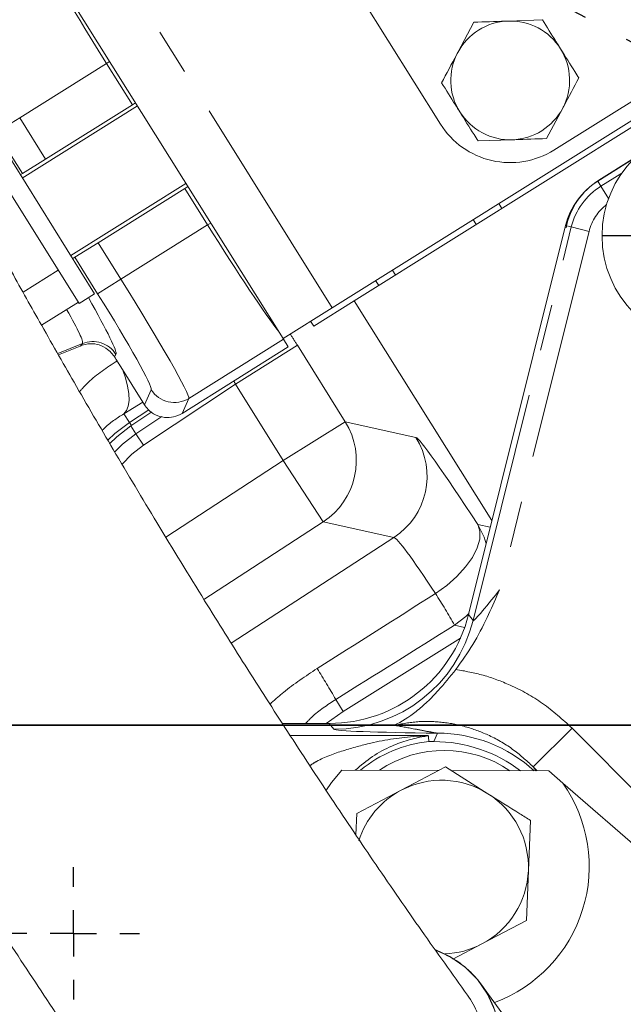
# Model space of a CAD drawing. Units: millimetres. Extents: x 7 to 835, y 10 to 581.
# Drawn here: x 397 to 413, y 209 to 236 of the extents above; entities that cross this region are included whole.
import ezdxf

# ---------------------------------------------------------------- set-up
doc = ezdxf.new("R2010")
doc.units = ezdxf.units.MM
doc.linetypes.add('PHANTOM', pattern=[12.7, 6.35, -1.27, 1.27, -1.27, 1.27, -1.27])
doc.layers.add('SLD-0', color=7, linetype='Continuous')
doc.styles.add('SLDTEXTSTYLE0', font='TXT', dxfattribs={"width": 0.605})
doc.dimstyles.new('SLDDIMSTYLE0', dxfattribs={"dimtxt": 3, "dimasz": 3, "dimexe": 0, "dimexo": 0.0625, "dimgap": 0.75, "dimtad": 0, "dimtih": 1, "dimtoh": 1, "dimdec": 1, "dimlfac": 4, "dimrnd": 1e-09, "dimzin": 12, "dimdsep": 46, "dimtxsty": 'SLDTEXTSTYLE0', "dimsah": 1, "dimcen": 0, "dimadec": 0, "dimazin": 3, "dimtfac": 1, "dimtdec": 3, "dimtofl": 0, "dimtmove": 0, "dimatfit": 3, "dimfxl": 0, "dimfrac": 2, "dimtolj": 1, "dimtzin": 12, "dimarcsym": 0})

# ---------------------------------------------------------------- blocks, each defined once
blk = doc.blocks.new('_D')
at = {"layer": 'SLD-0'}
for p, q in [((514.306, 209.354), (536.173, 206.853)), ((536.173, 206.853), (539.173, 206.853))]:
    blk.add_line(p, q, dxfattribs=at)
blk.add_solid([(514.306, 209.354), (517.234, 208.555), (517.339, 209.472)], dxfattribs=at)
at = {"layer": 'SLD-0', "char_height": 3, "attachment_point": 1, "style": 'SLDTEXTSTYLE0'}
for s, insert in [('%%c', (542.695, 210.72)), ('530.2', (547.067, 210.72)), ('B.C. REF.', (541.157, 206.117))]:
    blk.add_mtext(s, dxfattribs=dict(at, insert=insert))
blk = doc.blocks.new('SW_CENTERMARKSYMBOL_5')
at = {"layer": 'SLD-0', "color": 0}
for p, q in [((0, 1.27), (0, 1.81)), ((0, 0), (0, 0.635)), ((-1.27, 0), (-1.81, 0)), ((0, 0), (-0.635, 0)), ((0, 0), (0, -0.635)), ((0, 0), (0.635, 0)), ((1.27, 0), (1.81, 0)), ((0, -1.27), (0, -1.81))]:
    blk.add_line(p, q, dxfattribs=at)
blk = doc.blocks.new('SW_CENTERMARKSYMBOL_10')
at = {"layer": 'SLD-0', "color": 0}
for p, q in [((0, 1.27), (0, 3.01)), ((0, 0), (0, 0.635)), ((-1.27, 0), (-3.01, 0)), ((0, 0), (-0.635, 0)), ((0, 0), (0, -0.635)), ((0, 0), (0.635, 0)), ((1.27, 0), (3.01, 0)), ((0, -1.27), (0, -3.01))]:
    blk.add_line(p, q, dxfattribs=at)
blk = doc.blocks.new('SW_CENTERMARKSYMBOL_14')
at = {"layer": 'SLD-0', "color": 0}
blk.add_line((-1.27, 0), (-69.421, 0), dxfattribs=at)

msp = doc.modelspace()

# ---------------------------------------------------------------- linework, layer by layer
at = {"color": 7, "linetype": 'PHANTOM', "lineweight": 30}
msp.add_line((357.09459728, 265.46554737), (448.45744023, 216.88706207), dxfattribs=at)
at = {"color": 7, "linetype": 'Continuous', "lineweight": 0}
for p, q in [((405.124909, 228.30546316), (424.98744694, 240.7391557)), ((404.19792335, 239.53469082), (408.08191879, 233.33009741)), ((411.18291946, 232.61679886), (421.20605021, 238.89114942)), ((403.77930899, 227.46313492), (397.14149711, 238.06688677)), ((410.86864796, 236.18140831), (409.9310519, 236.14791247)), ((408.99345585, 236.11441663), (408.55366607, 235.28568671)), ((405.72661761, 228.49483633), (415.29470758, 234.48433723)), ((399.79715246, 233.82453841), (396.64702281, 231.85259788)), ((397.28607921, 232.37061605), (399.65923947, 233.85618376)), ((399.74409241, 233.90930061), (399.65923947, 233.85618376)), ((410.98468096, 232.93348031), (411.42447073, 233.76221023)), ((395.99372098, 232.89623253), (398.62682581, 228.6899081)), ((409.10948885, 232.86648862), (410.0470849, 232.89998447)), ((395.56990995, 232.63093229), (398.20301478, 228.42460787)), ((397.28607921, 232.37061605), (396.6512339, 231.97321108)), ((413.36966046, 232.38417601), (412.3823715, 231.76635578)), ((413.38859498, 232.4031197), (412.41638459, 231.79455094)), ((396.6512339, 231.97321108), (396.59396276, 231.93736008)), ((397.97352398, 229.73354275), (401.12365364, 231.70548328)), ((401.09186074, 231.56760423), (401.17671368, 231.62072108)), ((401.09186074, 231.56760423), (398.71870048, 230.08203651)), ((411.50272197, 230.55479336), (408.84905065, 219.91149901)), ((398.08385517, 229.68463154), (398.71870048, 230.08203651)), ((398.02658403, 229.64878055), (398.08385517, 229.68463154)), ((397.63187194, 229.33699542), (396.66777142, 228.73348094)), ((406.30946081, 229.04697732), (406.39369364, 228.91241732)), ((398.20301478, 228.42460787), (398.62682581, 228.6899081)), ((398.18360661, 228.45561198), (397.17649482, 227.82517299)), ((405.72661761, 228.49483633), (404.61663208, 227.79999971)), ((405.72661761, 228.49483633), (409.49012715, 222.48271639)), ((403.77930899, 227.46313492), (405.124909, 228.30546316)), ((404.53239925, 227.93455971), (404.61663208, 227.79999971)), ((403.7901993, 227.4457379), (403.77930899, 227.46313492)), ((403.7901993, 227.4457379), (403.92232708, 227.23466681)), ((397.63695958, 227.01738643), (398.2306196, 227.25779568)), ((398.25981478, 227.27009125), (398.25916662, 227.26933644)), ((401.01893125, 225.41717847), (403.92232708, 227.23466681)), ((399.2934168, 226.76080071), (399.98603939, 225.65435204)), ((399.57920328, 225.168487), (400.10635117, 225.51210471)), ((400.18633934, 225.45471468), (399.61169337, 225.07216465)), ((399.98603939, 225.65435204), (399.98609059, 225.65427025)), ((401.01857955, 225.41695831), (401.01893125, 225.41717847)), ((408.62955905, 219.27193014), (405.42356706, 217.26502051)), ((405.42356706, 217.26502051), (404.96009777, 216.93706207)), ((405.04194497, 216.93706207), (403.75885138, 216.93706207)), ((407.90099979, 216.43952956), (407.76391805, 216.43952956)), ((407.00786466, 215.10956957), (408.22174793, 215.74729658)), ((408.22174793, 215.74729658), (409.38097735, 215.01490633)), ((405.38427545, 215.65833832), (408.03356939, 215.6484349)), ((408.38027786, 215.64713885), (411.04449506, 215.63717964)), ((411.04449506, 215.63717964), (411.42681446, 215.30483446)), ((411.42681446, 215.30483446), (431.08291188, 198.21804965)), ((405.79398138, 214.47184257), (407.00786466, 215.10956957)), ((405.77067966, 213.88769176), (405.79398138, 214.47184257)), ((410.54020678, 214.28251607), (410.48555292, 212.91239882)), ((410.48555292, 212.91239882), (410.43089907, 211.54228157)), ((410.43089907, 211.54228157), (409.2170158, 210.90455456)), ((409.2170158, 210.90455456), (408.42204123, 210.48690588)), ((413.70753167, 203.57114786), (409.20372718, 209.78960877))]:
    msp.add_line(p, q, dxfattribs=at)
at = {"color": 8, "linetype": 'PHANTOM', "lineweight": 0}
for p, q in [((405.124909, 228.30546316), (398.48709711, 238.90921502)), ((398.95055197, 234.98829574), (396.57739171, 233.50272803)), ((398.95055197, 234.98829574), (399.03540492, 235.04141259)), ((399.65923947, 233.85618376), (398.95055197, 234.98829574)), ((395.9425464, 233.10532305), (396.57739171, 233.50272803)), ((396.57739171, 233.50272803), (397.28607921, 232.37061605)), ((396.6512339, 231.97321108), (395.9425464, 233.10532305)), ((412.46832944, 231.62899329), (413.03768734, 231.98528293)), ((412.46832944, 231.62899329), (412.3823715, 231.76635578)), ((412.46832944, 231.62899329), (412.67930074, 231.29185697)), ((401.71680669, 230.56926744), (401.09186074, 231.56760423)), ((409.68006321, 231.15693094), (409.76429604, 231.02237094)), ((399.34364643, 229.08369972), (401.71680669, 230.56926744)), ((401.71680669, 230.56926744), (401.80165964, 230.62238428)), ((408.97598375, 230.71618628), (409.06021657, 230.58162628)), ((411.65994947, 230.51559214), (411.50272197, 230.55479336)), ((408.9756508, 219.74945821), (411.65994947, 230.51559214)), ((412.14493108, 230.39467264), (409.69931362, 220.58583676)), ((411.65994947, 230.51559214), (412.14493108, 230.39467264)), ((398.71870048, 230.08203651), (399.34364643, 229.08369972)), ((398.70880112, 228.68629475), (398.08385517, 229.68463154)), ((406.77072777, 229.33572449), (406.8549606, 229.20116449)), ((398.70880112, 228.68629475), (399.34364643, 229.08369972)), ((398.2942789, 227.32660561), (397.61703115, 227.05234658)), ((398.25981478, 227.27009125), (398.2942789, 227.32660561)), ((403.7901993, 227.4457379), (401.20357104, 225.82654198)), ((397.6367313, 227.01778691), (398.23044811, 227.25821915)), ((398.23044811, 227.25821915), (398.23061959, 227.25779572)), ((399.2104663, 227.02927213), (399.16891816, 226.96114139)), ((404.16917091, 227.27867642), (402.4749595, 226.21812194)), ((404.16917091, 227.27867642), (405.47896253, 225.18631442)), ((402.4749595, 226.21812194), (399.96234323, 224.54543739)), ((403.78475113, 224.12575994), (402.4749595, 226.21812194)), ((399.98603939, 225.65435204), (400.17101779, 226.06446628)), ((399.94182442, 225.72498445), (399.4258804, 225.4037014)), ((401.20357104, 225.82654198), (401.01893125, 225.41717847)), ((399.4258804, 225.4037014), (399.57920328, 225.168487)), ((399.57920328, 225.168487), (399.63282183, 225.08623017)), ((399.75466311, 224.85740324), (400.46258407, 225.32867633)), ((405.47896253, 225.18631442), (403.78475113, 224.12575994)), ((405.47896253, 225.18631442), (407.4132677, 224.75899919)), ((399.75466311, 224.85740324), (399.61169337, 225.07216465)), ((399.96234323, 224.54543739), (399.75466311, 224.85740324)), ((400.56962935, 222.03470369), (403.78475113, 224.12575994)), ((404.87451337, 222.4501865), (403.78475113, 224.12575994)), ((404.87451337, 222.4501865), (401.61295205, 220.32892682)), ((406.80881854, 222.02287126), (404.87451337, 222.4501865)), ((409.10161824, 222.37898276), (409.44459349, 222.30009089)), ((402.36258358, 219.13112158), (406.80881854, 222.02287126)), ((408.84905065, 219.91149901), (408.9756508, 219.74945821)), ((408.74398989, 219.56072421), (408.46796132, 219.62421687)), ((405.21890483, 217.59196371), (405.42356706, 217.26502051)), ((405.16854512, 216.77502127), (405.04194497, 216.93706207)), ((411.68065993, 216.80967813), (410.61704066, 215.75271441)), ((411.68065993, 216.80967813), (416.70619584, 211.75249713)), ((403.97352362, 216.60439466), (407.68890971, 216.60439466)), ((407.90099979, 216.43952956), (407.99712788, 216.67057712)), ((410.61704066, 215.75271441), (410.70375254, 215.63845339)), ((410.73068676, 215.6383527), (410.61704066, 215.75271441))]:
    msp.add_line(p, q, dxfattribs=at)
at = {"color": 8, "linetype": 'PHANTOM', "lineweight": 0, "flags": 128}
for points in [[(399.4258804, 225.4037014), (399.49800952, 225.49336945), (399.54508471, 225.61715678), (399.56609164, 225.77239619), (399.5605777, 225.95574279), (399.52866169, 226.16324609), (399.47103129, 226.3904351), (399.41073418, 226.57338888)], [(399.16959436, 224.35169088), (399.39185866, 224.57477566), (399.75466311, 224.85740324)], [(399.96234323, 224.54543739), (399.64353007, 224.29707938), (399.37418175, 224.01521025)], [(409.10161824, 222.37898276), (409.16080263, 222.19382949), (409.15589179, 221.97667601), (409.08706526, 221.73546034), (408.95683896, 221.4790001), (408.76997331, 221.21667018), (408.53329917, 220.95806001), (408.25546814, 220.71262307), (407.94663631, 220.48933129)], [(409.10161824, 222.37898276), (409.27545818, 222.02811267), (409.33291588, 221.85217643)], [(408.85691337, 219.94303464), (408.77763425, 219.86386833), (408.46796132, 219.62421687)]]:
    msp.add_lwpolyline(points, dxfattribs=at)
at = {"color": 7, "linetype": 'Continuous', "lineweight": 0, "flags": 128}
for points in [[(398.98637297, 224.67959425), (399.18012912, 224.86470397), (399.57920328, 225.168487)], [(399.61169337, 225.07216465), (399.22895403, 224.77528568), (399.03415168, 224.58535137)], [(407.75604149, 216.59890541), (407.75775561, 216.56391399), (407.76391805, 216.43952956)], [(404.94397589, 215.09251913), (405.10051112, 215.31946451), (405.38427545, 215.65833832)], [(405.57341312, 202.8550976), (406.18521655, 203.13343531), (406.77607152, 203.47308334), (407.33586833, 203.86823023), (407.8550287, 204.3121149), (408.32466967, 204.79714236), (408.73675553, 205.31501366), (409.08423539, 205.85686787), (409.36116378, 206.41343372), (409.56280236, 206.97518821), (409.68570105, 207.53251958), (409.72775701, 208.07589171), (409.68825067, 208.59600738), (409.56785797, 209.08396724), (409.36863889, 209.53142219), (409.09400209, 209.93071612), (408.74864671, 210.27501703), (408.33848187, 210.55843381), (407.94208579, 210.74861587)]]:
    msp.add_lwpolyline(points, dxfattribs=at)
at = {"color": 7, "linetype": 'Continuous', "lineweight": 0}
msp.add_circle((415.50094023, 230.27286207), 3, dxfattribs=at)
for centre, radius, start, end in [((409.9890684, 234.52394847), 1.625, 92.046035161, 152.046035161), ((409.9890684, 234.52394847), 1.625, 32.046035161, 92.046035161), ((409.9890684, 234.52394847), 1.625, 332.046035161, 32.046035161), ((409.9890684, 234.52394847), 1.625, 152.046035161, 212.046035161), ((409.9890684, 234.52394847), 1.625, 272.046035161, 332.046035161), ((409.9890684, 234.52394847), 1.625, 212.046035161, 272.046035161), ((409.9890684, 234.52394847), 2.25, 212.046035161, 302.046035161), ((413.44331343, 230.07094957), 2, 122.037281534, 166), ((413.47755746, 230.09928927), 2, 122.045086297, 168.602338543), ((408.10744023, 213.01206207), 3.44463944, 95.723427003, 129.854827681), ((408.18738322, 213.02284158), 3.175, 55.554344468, 124.017298487), ((408.11244023, 213.00706207), 2.375, 57.715687725, 117.715687725), ((408.18738322, 213.02284158), 3.9625, 290.197116327, 35.162491818), ((408.11244023, 213.00706207), 2.375, 117.715687725, 162.351425772), ((408.11244023, 213.00706207), 2.375, 357.715687725, 57.715687725), ((408.11244023, 213.00706207), 2.375, 297.715687725, 357.715687725), ((408.11244023, 213.00706207), 2.375, 272.071855302, 297.715687725)]:
    msp.add_arc(centre, radius, start, end, dxfattribs=at)
at = {"color": 8, "linetype": 'PHANTOM', "lineweight": 0}
for centre, radius, start, end in [((413.44331343, 230.07094957), 1.8379592, 122.037281534, 166), ((413.44331343, 230.07094957), 1.33813054, 127.63694421, 166), ((398.57458719, 226.63012047), 0.75077579, 32.117160813, 111.922875105), ((400.80676628, 226.46399282), 0.75086456, 212.146687912, 301.901720361), ((403.78086036, 224.12661946), 2.00162544, 303.119186073, 31.966086672), ((405.71516553, 223.69930423), 2.00162544, 303.119186073, 31.966086672), ((389.71969266, 208.91599174), 21.59082358, 29.733196828, 32.413823117), ((405.16620903, 220.70166632), 3.92664575, 270.034087066, 345.965912934), ((387.61699413, 207.58013927), 20.25003429, 29.630868809, 32.422607076), ((407.99596694, 212.74412652), 3.92645077, 47.492403834, 89.98305917), ((406.79258334, 208.05615008), 2.49336506, 8.510841797, 35.582468884)]:
    msp.add_arc(centre, radius, start, end, dxfattribs=at)
for centre, major_axis, ratio, start_param, end_param in [((399.08381794, 235.07171852), (-1.98975176, 3.17858269), 0.0419262234, 0.371787316, 1.5707963268), ((401.85007266, 230.65269021), (-1.98975176, 3.17858269), 0.0419262234, 1.5707963268, 2.7698053376), ((399.21038046, 229.00027695), (-1.98975176, 3.17858269), 0.0419262234, 3.1764992386, 4.7123889804), ((398.57553515, 228.60287197), (-1.59180141, 2.54286615), 0.0524077793, 3.1764992386, 4.7123889804), ((396.64461581, 231.11178581), (-2.561264, 4.08727952), 0.0516073019, 3.1673746722, 4.013115318), ((396.0097705, 230.71438083), (-2.28051551, 3.39167185), 0.0605302553, 3.1637769309, 3.8607422072), ((404.10010583, 227.23269881), (-1.26060318, 2.01393778), 0.0349070146, 4.71336902, 4.8668537165), ((398.15380764, 227.1361279), (1.39470144, 0.57188124), 0.0558196866, 1.4718516405, 1.4929476498), ((393.02255654, 235.36680002), (-6.29200648, 8.65740999), 0.0122158058, 3.2421083557, 3.3355866549), ((402.40589442, 226.17214433), (-0.14949242, 0.35061803), 0.2141611039, 4.7522938038, 5.0037822968), ((410.47017804, 219.86239083), (-3.06457512, 4.89581863), 0.0349155101, 5.2302688302, 6.24888477), ((408.77596663, 218.80183634), (-1.97400956, 3.21931103), 0.0533922046, 5.2310828595, 6.2496987993), ((409.72820393, 220.70170946), (0.75161888, 0.95610593), 0.0403699718, 3.0780682536, 4.6226846416), ((555.53355085, 314.25027802), (281.47608537, 178.56645264), 0.0003952643, 4.1466484511, 4.1602078263), ((556.59410534, 312.55606662), (282.56584821, 176.89087821), 0.0006045721, 4.1466544455, 4.1602138207), ((409.72820393, 216.77805446), (4.56055682, 0.00073451), 0.0254070675, 3.1614336374, 4.3230473762)]:
    msp.add_ellipse(centre, major_axis=major_axis, ratio=ratio, start_param=start_param, end_param=end_param, dxfattribs=at)
at = {"color": 7, "linetype": 'Continuous', "lineweight": 0}
for centre, major_axis, ratio, start_param, end_param in [((393.02255654, 235.36680002), (-6.29200648, 8.65740999), 0.0122158058, 3.3355866549, 3.3746236638), ((405.03984295, 220.86340753), (2.41780513, -3.09464944), 0.9994483267, 5.6202278905, 6.9461427239), ((407.89988042, 212.5131841), (1.50832743, 3.62532283), 0.9995980436, 6.0278049191, 6.6773110905)]:
    msp.add_ellipse(centre, major_axis=major_axis, ratio=ratio, start_param=start_param, end_param=end_param, dxfattribs=at)
for points, knots in [([(387.37266483, 297.11193876), (386.90408818, 296.92555189), (386.03712675, 296.58069854), (384.86874439, 296.02659926), (383.90556278, 295.5174653), (383.086943, 295.04021099), (382.33332673, 294.56315347), (381.52302548, 294.00707668), (380.6308381, 293.33440894), (379.70866793, 292.55888894), (378.87078763, 291.77207899), (378.16340152, 291.03706149), (377.39595035, 290.16564706), (376.54770458, 289.08232572), (375.6532876, 287.74302764), (374.83853292, 286.305881), (374.09824866, 284.74974351), (373.44513369, 283.06034336), (372.9181744, 281.33043366), (372.52662547, 279.66604762), (372.2369809, 278.02837467), (372.0268361, 276.33378495), (371.8935857, 274.49170432), (371.85074034, 272.47698488), (371.91822665, 270.13155201), (372.13548092, 267.49164694), (372.52749801, 264.61141007), (373.06212097, 261.7119194), (373.72169604, 258.812163), (374.3698789, 256.37788174), (374.93906924, 254.43621641), (375.370091, 253.04696867), (375.77084246, 251.81430799), (376.12085, 250.7767653), (376.41300979, 249.93523312), (376.64800669, 249.27288058), (376.8664257, 248.66710439), (377.11586893, 247.98628868), (377.44125081, 247.11611789), (377.84726626, 246.05660037), (378.43894517, 244.55479374), (379.22526708, 242.63491796), (380.22004651, 240.31638415), (381.15386237, 238.23489794), (381.9973529, 236.41740102), (382.71043167, 234.91853883), (383.40405426, 233.4945113), (384.0398751, 232.21580225), (384.58569198, 231.13677298), (385.03566663, 230.25950644), (385.38363037, 229.58830203), (385.67297923, 229.03446993), (385.95927557, 228.49014905), (386.29509487, 227.85656228), (386.69295464, 227.11265856), (387.16832273, 226.23292586), (387.74171638, 225.18443878), (388.43261985, 223.93889618), (389.24565431, 222.49695604), (390.1793901, 220.87096472), (391.2309281, 219.07608115), (392.39629286, 217.12955035), (393.59137026, 215.18013914), (394.7996459, 213.2546206), (396.00607611, 211.37530901), (397.26775087, 209.45678992), (398.56194079, 207.53770129), (399.86161869, 205.65566577), (400.68698766, 204.50442575), (401.10116588, 203.92672225)], [0, 0, 0, 0, 0.0159652591, 0.0295389538, 0.0410009076, 0.0505281297, 0.0595462161, 0.0692093907, 0.0816330635, 0.0948952453, 0.1072970668, 0.1178587848, 0.126901319, 0.1434829045, 0.1606217054, 0.1766526488, 0.194166267, 0.2132249285, 0.231386304, 0.2481287489, 0.2636545465, 0.2799216232, 0.2975392512, 0.3165343404, 0.3369389946, 0.3630962051, 0.3894881883, 0.4158251126, 0.4421195283, 0.4683707711, 0.4820722688, 0.495059972, 0.5063036571, 0.5157798135, 0.5234770809, 0.5293870791, 0.5339724675, 0.5401372643, 0.5481347736, 0.5579704229, 0.5694144737, 0.5897367305, 0.6113643155, 0.6342771392, 0.6483708541, 0.6628944275, 0.6769985471, 0.6891905613, 0.6997542723, 0.7082621127, 0.7147227234, 0.7193607869, 0.7244829649, 0.7307048031, 0.7380201574, 0.7464722671, 0.7568265282, 0.7693193227, 0.7839126445, 0.8005546996, 0.8191769348, 0.8397084337, 0.8621118966, 0.8822091152, 0.9036305507, 0.9264157104, 0.9503789358, 0.9750996651, 1, 1, 1, 1]), ([(408.82062625, 209.50663956), (408.4067957, 210.08326247), (407.60321112, 211.20296054), (406.34795015, 213.02137019), (405.11993166, 214.84764184), (403.92115381, 216.67691884), (402.76351555, 218.48472613), (401.57081326, 220.38887388), (400.36626434, 222.35776602), (399.17430967, 224.35558433), (398.10372041, 226.19291768), (397.15943555, 227.84924049), (396.34350012, 229.30908453), (395.65626156, 230.56051647), (395.09702443, 231.59442432), (394.66066148, 232.41129433), (394.33408766, 233.02861021), (394.06037763, 233.54976346), (393.78485237, 234.07793312), (393.46150139, 234.70287824), (393.08764859, 235.43254375), (392.58850504, 236.41806807), (391.94716379, 237.70589147), (391.15171498, 239.34175985), (390.2647613, 241.21983518), (389.43711853, 243.03568996), (388.71499612, 244.67541574), (388.14332728, 246.01117434), (387.63731748, 247.22693066), (387.19916798, 248.30780538), (386.81394312, 249.28175588), (386.48317694, 250.13786525), (386.20421861, 250.87572004), (385.96008491, 251.53343371), (385.71681111, 252.20073792), (385.44705937, 252.95655496), (385.1504781, 253.80896419), (384.8330922, 254.74904585), (384.39855308, 256.08197228), (383.85403752, 257.85372397), (383.22506903, 260.10796084), (382.63203451, 262.53041589), (382.12746974, 265.00256077), (381.74638067, 267.40659264), (381.49950547, 269.67089876), (381.3833509, 271.78961866), (381.39200124, 273.74797858), (381.5135238, 275.51330161), (381.72057478, 277.02584079), (381.98702991, 278.32676423), (382.31794709, 279.53507514), (382.67136479, 280.52424882), (383.01770435, 281.32329676), (383.30529, 281.91048099), (383.61400713, 282.4707682), (383.92056854, 282.96852621), (384.19466356, 283.3718726), (384.44344762, 283.71147136), (384.71325115, 284.0553551), (385.05855243, 284.46012513), (385.47013427, 284.89577693), (385.9134386, 285.31814528), (386.32457963, 285.67492517), (386.69124708, 285.96977918), (387.04548471, 286.23741968), (387.45955943, 286.53021625), (387.93693184, 286.84123944), (388.48632143, 287.1667027), (389.11131861, 287.49858687), (389.87597545, 287.85924177), (390.45496497, 288.08861574), (390.76954304, 288.2132398)], [0, 0, 0, 0, 0.029051357, 0.05641251528, 0.08243239514, 0.10730357262, 0.13104864098, 0.15356154006, 0.18002217951, 0.20421650631, 0.22603196827, 0.2453973172, 0.26225857287, 0.27657374679, 0.28831174747, 0.29745065149, 0.30422117648, 0.30911844012, 0.3149608593, 0.32191892933, 0.32999435665, 0.33925045895, 0.35459836464, 0.37247150889, 0.39285176233, 0.41570464803, 0.43112405404, 0.44551019456, 0.45842070339, 0.46986400182, 0.47985042464, 0.48928940334, 0.49694323211, 0.5031518069, 0.51003796851, 0.51797393167, 0.52694649318, 0.53684249938, 0.54750457353, 0.56878844024, 0.59240838677, 0.61820217349, 0.64488462965, 0.67041684945, 0.69478252068, 0.71802126245, 0.740201065, 0.76095718582, 0.77972045143, 0.79555266448, 0.81121235647, 0.82935454621, 0.83862220527, 0.84801426643, 0.85754494925, 0.86674202791, 0.87417603557, 0.87967136214, 0.88615373098, 0.89445412885, 0.90447860379, 0.91425013404, 0.92316314383, 0.92994370866, 0.93617309391, 0.94372813374, 0.95328345884, 0.96229355833, 0.97283704283, 0.98524175234, 1, 1, 1, 1]), ([(411.36645424, 235.38617423), (411.32571219, 235.45125871), (411.1572532, 235.72036807), (410.99310027, 235.98259861), (410.86864796, 236.18140831)], [0, 0, 0, 0, 0.24185141731, 1, 1, 1, 1]), ([(409.9310519, 236.14791247), (409.90882083, 236.14711826), (409.5922055, 236.13580711), (409.28193799, 236.12472272), (408.99345585, 236.11441663)], [0, 0, 0, 0, 0.0702147664, 1, 1, 1, 1]), ([(411.86426051, 234.59094015), (411.82798805, 234.64888457), (411.66584989, 234.90789655), (411.49729847, 235.17715358), (411.36645424, 235.38617423)], [0, 0, 0, 0, 0.2237132752, 1, 1, 1, 1]), ([(408.55366607, 235.28568671), (408.54323834, 235.26603693), (408.39472642, 234.98618443), (408.24919203, 234.7119427), (408.11387629, 234.45695679)], [0, 0, 0, 0, 0.0702147664, 1, 1, 1, 1]), ([(411.42447073, 233.76221023), (411.43489846, 233.78186001), (411.58341038, 234.06171251), (411.72894478, 234.33595424), (411.86426051, 234.59094015)], [0, 0, 0, 0, 0.07021476643, 1, 1, 1, 1]), ([(408.11387629, 234.45695679), (408.23832861, 234.25814708), (408.40248154, 233.99591655), (408.57094053, 233.72680719), (408.61168257, 233.66172271)], [0, 0, 0, 0, 0.7581485827, 1, 1, 1, 1]), ([(408.61168257, 233.66172271), (408.7425268, 233.45270205), (408.91107823, 233.18344503), (409.07321639, 232.92443304), (409.10948885, 232.86648862)], [0, 0, 0, 0, 0.7762867248, 1, 1, 1, 1]), ([(410.0470849, 232.89998447), (410.06931597, 232.90077868), (410.38593131, 232.91208983), (410.69619881, 232.92317421), (410.98468096, 232.93348031)], [0, 0, 0, 0, 0.0702147664, 1, 1, 1, 1]), ([(398.25981478, 227.27009125), (398.33985734, 227.29335403), (398.50679911, 227.34187234), (398.76377802, 227.2992104), (398.96457919, 227.19233475), (399.08312211, 227.07657786), (399.14374195, 226.99779652), (399.16074138, 226.9730463), (399.16891816, 226.96114139)], [0, 0, 0, 0, 0.2285182515, 0.4766118989, 0.7316516995, 0.9079706015, 0.9557336338, 1, 1, 1, 1]), ([(398.2306196, 227.25779568), (398.23299939, 227.2587592), (398.24251311, 227.26261106), (398.25202698, 227.26645315), (398.25916102, 227.26933416)], [0, 0, 0, 0, 0.2501431821, 1, 1, 1, 1]), ([(399.2060626, 226.90362936), (399.21465702, 226.88914457), (399.22950702, 226.8641168), (399.24165755, 226.84609208), (399.24677597, 226.83849913)], [0, 0, 0, 0, 0.5787483549, 1, 1, 1, 1]), ([(399.2934168, 226.76080071), (399.28409536, 226.7758453), (399.26636797, 226.80445691), (399.25194616, 226.82924805), (399.24510764, 226.84100348)], [0, 0, 0, 0, 0.5258209904, 1, 1, 1, 1]), ([(399.98609059, 225.65427026), (400.01836261, 225.60951883), (400.09980011, 225.49658991), (400.28731366, 225.36564194), (400.53179786, 225.29421331), (400.79089337, 225.30382202), (400.94268569, 225.37924703), (401.01857958, 225.41695841)], [0, 0, 0, 0, 0.140790819, 0.3552814874, 0.5699916884, 0.7850022552, 1, 1, 1, 1]), ([(409.69931362, 220.58583676), (409.69846555, 220.58392839), (409.68692429, 220.5579577), (409.57498334, 220.30619113), (409.34833428, 219.80542087), (408.98862967, 219.08861657), (408.66575921, 218.63914316), (408.50449302, 218.41464177)], [0, 0, 0, 0, 0.0025217974, 0.0343187096, 0.3327114882, 0.6667050875, 1, 1, 1, 1]), ([(406.81315864, 216.88544045), (406.8141782, 216.88590456), (407.01787116, 216.97862694), (407.31895472, 217.17001018), (407.72169464, 217.52165489), (408.08609452, 217.8926685), (408.34494543, 218.21559809), (408.50449302, 218.41464177)], [0, 0, 0, 0, 0.0018004748, 0.3597081075, 0.5374301006, 0.714886404, 1, 1, 1, 1]), ([(407.75604149, 216.59890541), (407.71202981, 216.59225046), (407.55054848, 216.56783307), (407.19590787, 216.48855996), (406.71866951, 216.31442626), (406.23259462, 216.06363342), (405.90818025, 215.78809604), (405.7537788, 215.65695707)], [0, 0, 0, 0, 0.08031174803, 0.29466828682, 0.50925233195, 0.76643406404, 1, 1, 1, 1]), ([(407.68890971, 216.60439466), (407.68982985, 216.60436958), (407.69947567, 216.60410673), (407.72435603, 216.60323508), (407.75134446, 216.60139459), (407.75437101, 216.59979068), (407.75604149, 216.59890541)], [0, 0, 0, 0, 0.0177085885, 0.1856384644, 0.5505218652, 1, 1, 1, 1]), ([(409.38097735, 215.01490633), (409.67116492, 214.83156855), (410.05894677, 214.58657162), (410.44344012, 214.34365234), (410.54020678, 214.28251607)], [0, 0, 0, 0, 0.748326855, 1, 1, 1, 1]), ([(407.94321365, 210.73799999), (408.16593622, 210.63670631), (408.5102457, 210.48011521), (408.88275532, 210.16681398), (409.21612729, 209.80678162), (409.51942493, 209.29484461), (409.71470744, 208.60656997), (409.74807983, 207.85365437), (409.60895477, 207.03327793), (409.27978956, 206.1667128), (408.76377752, 205.30507835), (408.19789032, 204.63436348), (407.68405573, 204.14783814), (407.14917983, 203.71154039), (406.44954155, 203.2439568), (405.859739, 202.98217994), (405.57341312, 202.8550976)], [0, 0, 0, 0, 0.0793238505, 0.1226276839, 0.1659422932, 0.2489967668, 0.3273574651, 0.4057181634, 0.488772637, 0.5752800127, 0.663623199, 0.7519663854, 0.7952702188, 0.8385848281, 0.9216393017, 1, 1, 1, 1])]:
    msp.add_open_spline(points, degree=3, knots=knots, dxfattribs=at)
at = {"color": 8, "linetype": 'PHANTOM', "lineweight": 0}
for points, knots in [([(398.21289478, 226.01263144), (398.28994749, 226.09712599), (398.5930661, 226.42952017), (398.96067849, 226.66876424), (399.23484386, 226.84719251)], [0, 0, 0, 0, 0.2541998504, 1, 1, 1, 1]), ([(399.4258804, 225.4037014), (399.23360992, 225.28362641), (399.02478239, 225.15321135), (398.84681391, 224.96377132), (398.83270354, 224.94875142)], [0, 0, 0, 0, 0.9207142318, 1, 1, 1, 1]), ([(403.42164042, 217.46375627), (403.54226365, 217.57264861), (403.9418194, 217.93334664), (404.39441853, 218.23017662), (404.71038098, 218.43739559)], [0, 0, 0, 0, 0.3018933591, 1, 1, 1, 1]), ([(408.50449302, 218.41464177), (408.7563643, 218.36809302), (409.26513943, 218.27406544), (410.06786251, 217.96966374), (410.90748725, 217.50963871), (411.42005551, 217.04560578), (411.68065993, 216.80967813)], [0, 0, 0, 0, 0.2120358733, 0.4283083715, 0.70933557, 1, 1, 1, 1]), ([(405.21890483, 217.59196371), (404.98930902, 217.44235582), (404.69094853, 217.24793989), (404.45075181, 216.99529129), (404.39539243, 216.93706207)], [0, 0, 0, 0, 0.7695248271, 1, 1, 1, 1]), ([(410.61704066, 215.75271441), (410.4324179, 215.921303), (410.05711202, 216.26401419), (409.41995089, 216.62340559), (408.76034821, 216.86661796), (408.11313974, 216.98598464), (407.45346089, 217.00451562), (407.0285619, 216.92549837), (406.81315864, 216.88544045)], [0, 0, 0, 0, 0.1808578835, 0.3676525435, 0.5257757632, 0.6882596081, 0.8419626855, 1, 1, 1, 1]), ([(407.99712788, 216.67057712), (407.91618915, 216.6834355), (407.7521179, 216.70950077), (407.28531093, 216.80353747), (406.99463117, 216.8539609), (406.81315864, 216.88544045)], [0, 0, 0, 0, 0.2678186144, 0.5428962431, 1, 1, 1, 1]), ([(404.51119904, 215.7839318), (404.57135189, 215.82203377), (404.85983632, 216.00476534), (405.42627894, 216.19867371), (406.3359429, 216.45617107), (407.08473244, 216.560823), (407.5887304, 216.59631949), (407.6665017, 216.60191781), (407.68508371, 216.60346866), (407.68764891, 216.60408951), (407.68890971, 216.60439466)], [0, 0, 0, 0, 0.06077817306, 0.29148336665, 0.52248827097, 0.89992922186, 0.97232165611, 0.98376290622, 0.9920194592, 1, 1, 1, 1])]:
    msp.add_open_spline(points, degree=3, knots=knots, dxfattribs=at)
at = {"layer": 'SLD-0'}
msp.add_line((372.74751852, 216.88706207), (522.99454756, 216.88706207), dxfattribs=at)

# ---------------------------------------------------------------- block references
for name, p in [('SW_CENTERMARKSYMBOL_14', (448.45744023, 216.88706207)), ('SW_CENTERMARKSYMBOL_10', (415.50094023, 230.27286207)), ('SW_CENTERMARKSYMBOL_5', (398.04494023, 211.19456207))]:
    msp.add_blockref(name, p, dxfattribs=at)

# ---------------------------------------------------------------- dimensions: what is measured, and where the dimension line sits
dim = msp.add_diameter_dim_2p(p1=(382.60856541, 224.41995793), p2=(514.30631505, 209.3541662), text='<>\\PB.C. REF.', dimstyle='SLDDIMSTYLE0', dxfattribs=at)
dim.commit()
dim.dimension.update_dxf_attribs({"geometry": '_D', "text_midpoint": (550.03515072, 206.85272734), "dimtype": 163})

doc.saveas('drawing.dxf')
